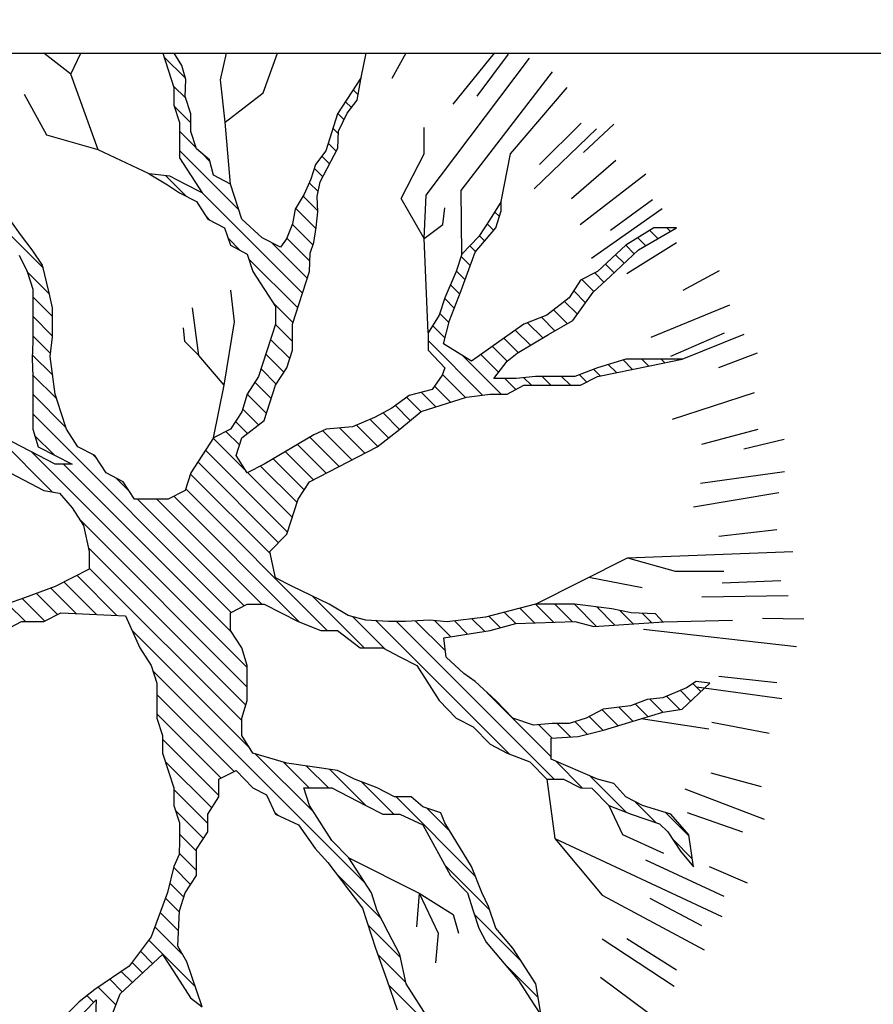
# Model space of a CAD drawing. Units: metres. Extents: x -370 to 172, y -103 to 248.
# Drawn here: x 151 to 152, y -51 to -49 of the extents above; entities that cross this region are included whole.
import ezdxf

# ---------------------------------------------------------------- set-up
doc = ezdxf.new("R2010")
doc.units = ezdxf.units.M
doc.header["$LTSCALE"] = 0.018
doc.layers.get('0').update_dxf_attribs({"linetype": 'CONTINUOUS'})
doc.layers.add('0.3', color=120, linetype='CONTINUOUS', lineweight=30)
doc.layers.add('LAYER-ON', color=4, linetype='CONTINUOUS')
doc.layers.add('TERRAIN', color=3, linetype='CONTINUOUS')

# ---------------------------------------------------------------- blocks, each defined once
blk = doc.blocks.new('*X28')
at = {"color": 0}
for p, q in [((25.1586, 8.0183), (25.1661, 8.0258)), ((25.1612, 7.9643), (25.1858, 7.989)), ((25.1638, 7.9104), (25.1902, 7.9368)), ((25.1664, 7.8564), (25.1947, 7.8847)), ((25.169, 7.8025), (25.1991, 7.8325)), ((25.1716, 7.7485), (25.2035, 7.7804)), ((25.1743, 7.6946), (25.2079, 7.7282)), ((25.1769, 7.6406), (25.2123, 7.676)), ((25.1795, 7.5867), (25.2167, 7.6239)), ((25.1821, 7.5327), (25.2211, 7.5717)), ((25.1847, 7.4788), (25.2255, 7.5196)), ((25.1873, 7.4248), (25.2299, 7.4674)), ((25.19, 7.3709), (25.2343, 7.4152)), ((25.1926, 7.3169), (25.2388, 7.3631)), ((25.1952, 7.263), (25.2432, 7.3109)), ((25.1978, 7.209), (25.2476, 7.2588)), ((24.6254, 5.2224), (26.6342, 7.2312)), ((25.2004, 7.1551), (25.252, 7.2066)), ((24.8985, 5.4389), (26.6279, 7.1683)), ((25.203, 7.1011), (25.2564, 7.1545)), ((23.4124, 7.1207), (23.423, 7.1312)), ((23.4406, 7.0923), (23.4599, 7.1116)), ((23.4762, 7.0713), (23.4969, 7.092)), ((23.5118, 7.0504), (23.5338, 7.0724)), ((25.2057, 7.0472), (25.2608, 7.1023)), ((23.5475, 7.0294), (23.5708, 7.0528)), ((23.5831, 7.0085), (23.6077, 7.0331)), ((23.6187, 6.9875), (23.6447, 7.0135)), ((25.2083, 6.9932), (25.2652, 7.0501)), ((23.6543, 6.9666), (23.6816, 6.9939)), ((23.6899, 6.9457), (23.7183, 6.9741)), ((25.2109, 6.9393), (25.2696, 6.998)), ((23.7249, 6.924), (23.7549, 6.9541)), ((23.7595, 6.9021), (23.7916, 6.9341)), ((25.2135, 6.8853), (25.274, 6.9458)), ((23.7941, 6.8801), (23.8282, 6.9142)), ((23.8287, 6.8581), (23.8648, 6.8942)), ((23.8633, 6.8362), (23.9014, 6.8743)), ((25.2161, 6.8314), (25.2784, 6.8937)), ((23.8979, 6.8142), (23.938, 6.8543)), ((23.9325, 6.7922), (23.9746, 6.8343)), ((25.2188, 6.7774), (25.2828, 6.8415)), ((23.9671, 6.7703), (24.0112, 6.8144)), ((24.0017, 6.7483), (24.0478, 6.7944)), ((25.2214, 6.7235), (25.2873, 6.7893)), ((24.0363, 6.7264), (24.0844, 6.7745)), ((24.0709, 6.7044), (24.121, 6.7545)), ((25.2228, 6.6683), (25.2917, 6.7372)), ((24.1055, 6.6824), (24.1576, 6.7345)), ((24.1401, 6.6605), (24.1943, 6.7146)), ((24.1748, 6.6385), (24.2309, 6.6947)), ((24.2094, 6.6165), (24.2704, 6.6776)), ((24.2331, 6.5837), (24.31, 6.6606)), ((24.2551, 6.5491), (24.3495, 6.6436)), ((25.2218, 6.6108), (25.2961, 6.685)), ((24.2771, 6.5146), (24.389, 6.6265)), ((24.2991, 6.48), (24.4286, 6.6095)), ((25.2208, 6.5532), (25.3005, 6.6329)), ((24.3211, 6.4454), (24.4681, 6.5924)), ((24.3431, 6.4109), (24.5076, 6.5754)), ((24.3651, 6.3763), (24.5472, 6.5584)), ((25.2199, 6.4957), (25.3049, 6.5807)), ((24.3775, 6.219), (24.6658, 6.5073)), ((24.3811, 6.2792), (24.6262, 6.5243)), ((24.3846, 6.3393), (24.5867, 6.5413)), ((25.2189, 6.4381), (25.3093, 6.5285)), ((27.1388, 6.4913), (27.1821, 6.5346)), ((24.3705, 6.0988), (24.732, 6.4604)), ((24.374, 6.1589), (24.7044, 6.4893)), ((25.2179, 6.3805), (25.3137, 6.4764)), ((27.0077, 6.4167), (27.064, 6.4731)), ((24.2127, 5.8844), (24.7596, 6.4314)), ((24.9968, 5.4807), (25.9322, 6.416)), ((25.2169, 6.323), (25.3181, 6.4242)), ((24.353, 5.9682), (24.7872, 6.4024)), ((24.4515, 6.0102), (24.8147, 6.3734)), ((25.2159, 6.2654), (25.3225, 6.3721)), ((26.8765, 6.3421), (26.946, 6.4116)), ((24.5051, 6.0072), (24.8423, 6.3444)), ((25.1589, 6.1519), (25.3269, 6.3199)), ((26.7402, 6.2624), (26.8279, 6.3501)), ((24.5587, 6.0042), (24.8699, 6.3154)), ((24.6123, 6.0012), (24.8975, 6.2864)), ((26.5213, 6.1), (26.7098, 6.2886)), ((24.6659, 5.9983), (24.9251, 6.2575)), ((24.7195, 5.9953), (24.9527, 6.2285)), ((24.9495, 5.8859), (25.3367, 6.2731)), ((24.9752, 5.8551), (25.3508, 6.2307)), ((24.7731, 5.9923), (24.9802, 6.1995)), ((24.9532, 5.7765), (25.365, 6.1882)), ((24.1742, 4.8277), (25.4882, 6.1418)), ((24.5958, 5.3059), (25.432, 6.1421)), ((24.8267, 5.9893), (25.0078, 6.1705)), ((24.8724, 5.9785), (25.0483, 6.1544)), ((24.8899, 5.6566), (25.3825, 6.1492)), ((24.8981, 5.9476), (25.0986, 6.1482)), ((24.9238, 5.9168), (25.1489, 6.1419)), ((26.2144, 5.8497), (26.5091, 6.1444)), ((26.0374, 5.6161), (26.4729, 6.0517)), ((24.0723, 5.8007), (24.2768, 6.0051)), ((23.9319, 5.7169), (24.0944, 5.8793)), ((25.0952, 5.5225), (25.4681, 5.8954)), ((25.1825, 5.5532), (25.4553, 5.826)), ((26.0838, 5.606), (26.314, 5.8362)), ((25.2244, 5.5386), (25.4773, 5.7914)), ((23.7758, 5.6173), (23.912, 5.7535)), ((25.2663, 5.5239), (25.4993, 5.7568)), ((25.3082, 5.5092), (25.5396, 5.7406)), ((25.3417, 5.4862), (25.5919, 5.7363)), ((25.3567, 5.4445), (25.6441, 5.732)), ((25.6044, 5.6357), (25.6964, 5.7277)), ((25.6828, 5.6575), (25.7487, 5.7234)), ((25.9909, 5.6262), (26.09, 5.7253)), ((26.1303, 5.5959), (26.2836, 5.7492)), ((25.7486, 5.6667), (25.801, 5.7192)), ((25.7976, 5.6592), (25.8533, 5.7149)), ((25.8466, 5.6517), (25.9056, 5.7106)), ((25.8957, 5.6441), (25.9578, 5.7063)), ((25.9444, 5.6363), (26.0129, 5.7048)), ((26.1768, 5.5858), (26.2891, 5.6982)), ((26.2232, 5.5757), (26.314, 5.6665)), ((26.2697, 5.5656), (26.3389, 5.6348)), ((23.5895, 5.4876), (23.7278, 5.6259)), ((25.3716, 5.4029), (25.5715, 5.6028)), ((26.3165, 5.5558), (26.3652, 5.6045)), ((26.3679, 5.5507), (26.4153, 5.5981)), ((26.4193, 5.5455), (26.4654, 5.5916)), ((26.4707, 5.5404), (26.5155, 5.5851)), ((26.5222, 5.5352), (26.5656, 5.5787)), ((26.5736, 5.5301), (26.6158, 5.5723)), ((26.625, 5.525), (26.6692, 5.5691)), ((26.6764, 5.5198), (26.7226, 5.5659)), ((26.7286, 5.5154), (26.776, 5.5628)), ((26.7852, 5.5154), (26.8294, 5.5596)), ((26.8418, 5.5154), (26.8827, 5.5564)), ((26.8983, 5.5154), (26.9361, 5.5532)), ((26.9549, 5.5154), (26.9895, 5.55)), ((27.0115, 5.5154), (27.0429, 5.5469)), ((27.068, 5.5154), (27.0963, 5.5437)), ((27.1246, 5.5154), (27.1497, 5.5405)), ((27.1812, 5.5154), (27.2031, 5.5373)), ((23.4032, 5.3579), (23.5402, 5.4948)), ((25.3865, 5.3613), (25.5387, 5.5134)), ((27.2377, 5.5154), (27.2565, 5.5342)), ((27.2943, 5.5154), (27.3052, 5.5263)), ((25.4015, 5.3196), (25.5059, 5.4241)), ((23.2169, 5.2281), (23.3526, 5.3638)), ((25.4164, 5.278), (25.4945, 5.3561)), ((25.4313, 5.2364), (25.4993, 5.3044)), ((23.1192, 5.187), (23.1649, 5.2327)), ((25.4463, 5.1947), (25.5042, 5.2527)), ((25.4612, 5.1531), (25.5091, 5.201)), ((25.4761, 5.1114), (25.514, 5.1493)), ((25.4911, 5.0698), (25.5189, 5.0976)), ((25.4968, 5.019), (25.5238, 5.046)), ((25.5022, 4.9678), (25.5287, 4.9943)), ((25.5075, 4.9165), (25.5336, 4.9426)), ((25.5128, 4.8653), (25.5384, 4.8909)), ((25.5182, 4.8141), (25.5433, 4.8392)), ((25.5235, 4.7629), (25.5482, 4.7876)), ((25.5289, 4.7117), (25.5531, 4.7359)), ((25.5342, 4.6604), (25.558, 4.6842)), ((23.6633, 4.3169), (23.9881, 4.6416)), ((25.5396, 4.6092), (25.5629, 4.6325)), ((25.5449, 4.558), (25.5678, 4.5808)), ((25.5503, 4.5068), (25.5727, 4.5292)), ((25.5556, 4.4555), (25.5775, 4.4775)), ((25.5609, 4.4043), (25.5824, 4.4258)), ((25.5663, 4.3531), (25.5873, 4.3741)), ((25.5716, 4.3019), (25.5922, 4.3224)), ((25.577, 4.2506), (25.5971, 4.2707)), ((25.5823, 4.1994), (25.602, 4.2191)), ((25.5877, 4.1482), (25.6069, 4.1674)), ((25.593, 4.097), (25.6117, 4.1157)), ((25.5984, 4.0457), (25.6166, 4.064)), ((25.6037, 3.9945), (25.6215, 4.0123)), ((25.609, 3.9433), (25.6264, 3.9607)), ((25.6144, 3.8921), (25.6313, 3.909)), ((25.6197, 3.8408), (25.6362, 3.8573)), ((25.6251, 3.7896), (25.6411, 3.8056))]:
    blk.add_line(p, q, dxfattribs=at)
blk = doc.blocks.new('cwte101')
at = {"layer": 'TERRAIN'}
for points in [[(-1.7501, 1.2675), (-1.4777, 1.1228), (-0.9406, 0.83), (-0.4687, 0.6266), (-0.1513, 0.2931), (-0.0211, 0.2768), (0.044, 0.35), (0.0522, 0.8218), (-0.0128, 2.1609)], [(0.0117, 2.1609), (0.1579, 0.4314), (0.2068, 0.285), (0.2637, 0.2768), (0.3288, 0.2768), (1.5779, 1.4764)], [(1.5974, 1.4553), (0.3044, 0.0572), (0.28, -0.0323), (0.337, -0.1217), (0.8334, -0.1624), (0.9554, -0.1299), (1.1426, 0.1142), (1.46, 0.3826), (2.0481, 0.689)], [(-2.0555, -0.6667), (-1.3801, -0.195), (-0.8023, 0.2036), (-0.786, 0.4802), (-0.9569, 0.7486), (-1.4696, 1.074), (-1.7645, 1.2474)], [(2.0529, 0.6748), (1.582, 0.407), (1.3298, 0.2199), (1.1589, 0.0165), (1.1019, -0.1461), (1.1914, -0.26), (1.4437, -0.2926), (2.135, -0.3337)], [(-1.5144, -1.5415), (-1.0546, -1.0491), (-0.3385, -0.317), (-0.1838, -0.0241), (-0.3059, 0.1223), (-0.7453, 0.1467), (-1.3313, -0.2031), (-2.0445, -0.6997)], [(2.1325, -0.3495), (1.5495, -0.3495), (1.1426, -0.3088), (0.7683, -0.2275), (0.5567, -0.195), (0.4102, -0.2356), (0.3207, -0.4797), (0.4747, -2.1081)], [(0.4579, -2.1118), (0.3207, -0.7969), (0.1661, -0.3658), (0.0033, -0.3088), (-0.3222, -0.4471), (-1.0383, -1.0735), (-1.5019, -1.5537)]]:
    blk.add_lwpolyline(points, dxfattribs=at)
at = {"layer": 'TERRAIN', "color": 2}
for points in [[(-0.3388, 2.1342), (-0.3141, 2.0924), (-0.0207, 1.7287), (0.0091, 1.7088)], [(-0.2309, 2.1485), (0.0018, 1.8601)], [(-0.1101, 2.1581), (-0.0064, 2.0296)], [(0.1781, 2.1536), (0.1629, 2.1089), (0.0997, 1.9899), (0.0325, 1.915)], [(0.28, 2.1427), (0.255, 2.0691), (0.1823, 1.9322), (0.0441, 1.7781)], [(0.3803, 2.1272), (0.3471, 2.0293), (0.2648, 1.8745), (0.0773, 1.6653), (0.0551, 1.6481)], [(-0.5455, 2.0909), (-0.4789, 1.9781), (-0.1571, 1.5793), (0.0212, 1.4605)], [(-0.4436, 2.1149), (-0.3965, 2.0352), (-0.0889, 1.654), (0.0152, 1.5847)], [(0.4791, 2.1071), (0.4392, 1.9895), (0.3474, 1.8168), (0.1457, 1.5918), (0.0651, 1.5293)], [(0.5764, 2.0826), (0.5313, 1.9497), (0.43, 1.7591), (0.2142, 1.5183), (0.0752, 1.4105)], [(-0.6449, 2.0624), (-0.5613, 1.921), (-0.2253, 1.5045), (0.0272, 1.3363)], [(0.6722, 2.0537), (0.6234, 1.9099), (0.5126, 1.7014), (0.2826, 1.4449), (0.0993, 1.3027), (0.0846, 1.2984)], [(-0.836, 1.9927), (-0.726, 1.8067), (-0.3617, 1.3551), (0.0091, 1.108), (0.0391, 1.09)], [(-0.7417, 2.0296), (-0.6436, 1.8638), (-0.2935, 1.4298), (0.0332, 1.2121)], [(0.7665, 2.0204), (0.7155, 1.8702), (0.5952, 1.6438), (0.351, 1.3714), (0.1458, 1.2122), (0.0932, 1.1966)], [(-0.9278, 1.9516), (-0.8084, 1.7496), (-0.4299, 1.2804), (-0.0443, 1.0234), (0.045, 0.9699)], [(-1.0173, 1.9064), (-0.8908, 1.6924), (-0.4981, 1.2057), (-0.0978, 0.9389), (0.0508, 0.8498)], [(0.985, 1.9234), (0.85, 1.7251), (0.6695, 1.3608), (0.5917, 1.0601), (0.581, 0.7099), (0.6445, 0.58)], [(-1.1045, 1.8573), (-0.9732, 1.6353), (-0.5663, 1.1309), (-0.1513, 0.8544), (0.0506, 0.7333)], [(1.0734, 1.8755), (0.9365, 1.6745), (0.7637, 1.3257), (0.6913, 1.0459), (0.6817, 0.7316), (0.7203, 0.6528)], [(-0.9978, 0.8611), (-1.0057, 1.1228), (-1.0546, 1.4563), (-1.1685, 1.8061), (-1.1721, 1.8154)], [(1.1591, 1.8237), (1.0231, 1.624), (0.8579, 1.2906), (0.7909, 1.0316), (0.7825, 0.7532), (0.796, 0.7255)], [(-1.0995, 0.9166), (-1.1055, 1.114), (-1.1523, 1.4334), (-1.2577, 1.7572)], [(1.2422, 1.7682), (1.1096, 1.5734), (0.9521, 1.2555), (0.8905, 1.0174), (0.8842, 0.8102)], [(1.3228, 1.7087), (1.1962, 1.5228), (1.0464, 1.2204), (0.9901, 1.0032), (0.9873, 0.9092)], [(-1.2013, 0.9721), (-1.2053, 1.1052), (-1.25, 1.4105), (-1.3422, 1.6935)], [(-1.303, 1.0275), (-1.3051, 1.0964), (-1.3477, 1.3876), (-1.4249, 1.6246)], [(1.4007, 1.6455), (1.2827, 1.4723), (1.1406, 1.1853), (1.0962, 1.0138)], [(1.4759, 1.5783), (1.3693, 1.4217), (1.2348, 1.1502), (1.2336, 1.1458)], [(-1.4047, 1.083), (-1.4049, 1.0877), (-1.4454, 1.3647), (-1.5057, 1.5499)], [(1.5485, 1.5072), (1.4558, 1.3711), (1.4445, 1.3484)], [(-1.5139, 1.142), (-1.5431, 1.3419), (-1.5846, 1.4692)], [(-1.6235, 1.2002), (-1.6409, 1.319), (-1.6613, 1.3818)], [(1.6885, 1.3485), (1.3639, 1.1051), (1.1743, 0.9978)], [(1.7491, 1.2689), (1.4188, 1.0212), (1.0927, 0.8368), (0.977, 0.7844)], [(-1.6432, 1.1761), (-1.6437, 1.1757), (-1.7877, 1.1038), (-1.8684, 1.0856)], [(1.806, 1.1865), (1.4736, 0.9374), (1.138, 0.7475), (0.8026, 0.5959)], [(-1.5498, 1.1212), (-1.5909, 1.0903), (-1.7539, 1.0089), (-1.9315, 0.9689)], [(-1.4568, 1.0659), (-1.5381, 1.0049), (-1.7201, 0.914), (-1.966, 0.8587), (-1.9841, 0.8562)], [(1.8591, 1.1014), (1.5284, 0.8535), (1.1833, 0.6582), (0.7216, 0.4496), (0.6628, 0.4448)], [(-1.3705, 1.0111), (-1.3773, 1.0005), (-1.4854, 0.9195), (-1.6862, 0.8191), (-1.9481, 0.7602), (-2.0269, 0.7492)], [(1.9085, 1.0134), (1.5833, 0.7696), (1.2287, 0.569), (0.747, 0.3513), (0.5625, 0.3363)], [(-1.2861, 0.9575), (-1.3027, 0.9315), (-1.4326, 0.8341), (-1.6524, 0.7242), (-1.9302, 0.6617), (-2.063, 0.6432)], [(1.9541, 0.9226), (1.6381, 0.6858), (1.274, 0.4797), (0.7724, 0.253), (0.4621, 0.2277)], [(-1.2017, 0.904), (-1.2281, 0.8624), (-1.3798, 0.7486), (-1.6186, 0.6293), (-1.9123, 0.5633), (-2.0928, 0.5381)], [(-1.1172, 0.8504), (-1.1536, 0.7933), (-1.3271, 0.6632), (-1.5848, 0.5344), (-1.8944, 0.4648), (-2.1169, 0.4337)], [(-1.0328, 0.7968), (-1.079, 0.7242), (-1.2743, 0.5778), (-1.551, 0.4395), (-1.8765, 0.3663), (-2.1355, 0.3302)], [(2.1007, 0.5067), (1.9594, 0.4736), (1.6906, 0.4687)], [(2.1219, 0.4089), (1.9719, 0.3738), (1.6573, 0.3681), (1.556, 0.3877)], [(2.1385, 0.3101), (1.9843, 0.2741), (1.6486, 0.268), (1.4471, 0.3069)], [(2.1507, 0.2103), (1.9967, 0.1743), (1.6399, 0.1678), (1.3382, 0.2262)], [(-1.1122, -0.0101), (-1.201, 0.0491), (-1.4533, 0.1223), (-1.6974, 0.1548), (-1.909, 0.163), (-2.1125, 0.163), (-2.1548, 0.163)], [(2.1581, 0.1093), (2.0092, 0.0745), (1.6313, 0.0676), (1.2618, 0.1391)], [(-1.2008, -0.0713), (-1.2437, -0.0427), (-1.474, 0.0242), (-1.706, 0.0551), (-1.9109, 0.063), (-2.16, 0.063)], [(-1.2906, -0.1332), (-1.4946, -0.074), (-1.7145, -0.0447), (-1.9129, -0.037), (-2.1606, -0.037)], [(2.1603, -0.0506), (1.7, -0.0835), (1.5144, -0.1453), (1.3461, -0.28)], [(-1.3967, -0.2065), (-1.5153, -0.1721), (-1.7231, -0.1444), (-1.9148, -0.137), (-2.1566, -0.137)], [(2.1556, -0.1512), (1.7196, -0.1824), (1.563, -0.2346), (1.4872, -0.2952)], [(-1.502, -0.2801), (-1.5359, -0.2702), (-1.7316, -0.2442), (-1.9167, -0.237), (-2.1479, -0.237)], [(0.9052, -0.2572), (0.9441, -0.4407), (1.1434, -0.7223), (1.5419, -0.9352), (1.8751, -1.074)], [(2.1461, -0.2522), (1.7393, -0.2812), (1.6656, -0.3058)], [(1.0124, -0.2805), (1.0377, -0.3997), (1.2114, -0.6452), (1.5848, -0.8447), (1.9231, -0.9856)], [(1.1196, -0.3038), (1.1312, -0.3588), (1.2794, -0.5681), (1.6277, -0.7542), (1.9667, -0.8954)], [(1.2246, -0.317), (1.2248, -0.3179), (1.3473, -0.4911), (1.6706, -0.6638), (2.006, -0.8035)], [(-1.6169, -0.3603), (-1.7402, -0.3439), (-1.9186, -0.337), (-2.1345, -0.337)], [(1.356, -0.3302), (1.4153, -0.414), (1.7135, -0.5733), (2.041, -0.7097)], [(1.4969, -0.3442), (1.7564, -0.4828), (2.0718, -0.6142)], [(1.719, -0.3495), (1.7992, -0.3924), (2.0982, -0.5169)], [(1.9564, -0.3495), (2.1201, -0.4177)], [(0.3481, -0.4051), (0.4846, -0.5452), (0.6873, -0.6535), (1.0263, -0.7618), (1.2675, -0.8596), (1.5611, -1.0412), (1.7554, -1.2602)], [(-1.7381, -0.4451), (-1.7487, -0.4436), (-1.9206, -0.437), (-2.1162, -0.437)], [(-0.3335, -0.4571), (-0.2703, -0.5452), (-0.2528, -0.8631), (-0.3611, -1.3522), (-0.6068, -2.074)], [(-1.8726, -0.539), (-1.9225, -0.537), (-2.0931, -0.537)], [(-0.4092, -0.5232), (-0.3685, -0.5798), (-0.3534, -0.8549), (-0.4576, -1.3252), (-0.7021, -2.0437)], [(0.3249, -0.5246), (0.4238, -0.6261), (0.6482, -0.746), (0.9923, -0.8559), (1.2221, -0.9491), (1.496, -1.1186), (1.694, -1.3417)], [(-0.4848, -0.5893), (-0.4668, -0.6144), (-0.454, -0.8466), (-0.554, -1.2982), (-0.7959, -2.009)], [(-0.7418, -0.7293), (-0.8602, -0.655), (-1.1418, -0.6428), (-1.3836, -0.6642), (-1.6621, -0.7315), (-1.907, -0.805), (-1.9899, -0.8425)], [(0.2638, -0.6383), (0.1386, -0.7513), (-0.0711, -1.0622), (-0.2178, -1.429), (-0.3227, -1.8343), (-0.3627, -2.1302)], [(-0.5645, -0.659), (-0.5546, -0.8384), (-0.6505, -1.2711), (-0.8882, -1.9699)], [(0.34, -0.6833), (0.363, -0.707), (0.6091, -0.8384), (0.9582, -0.95), (1.1766, -1.0386), (1.4309, -1.1959), (1.6293, -1.4195)], [(-0.8134, -0.8025), (-0.891, -0.7538), (-1.1396, -0.743), (-1.3674, -0.7632), (-1.636, -0.8281), (-1.8719, -0.8988), (-1.9488, -0.9336)], [(-0.66, -0.7426), (-0.6552, -0.8302), (-0.7469, -1.2441), (-0.9791, -1.9264)], [(0.3003, -0.7401), (0.2147, -0.8173), (0.0178, -1.1093), (-0.1226, -1.4602), (-0.2244, -1.8535), (-0.2638, -2.1447)], [(-0.757, -0.8274), (-0.8433, -1.2171), (-1.0683, -1.8783)], [(0.3524, -0.8146), (0.57, -0.9309), (0.9242, -1.0441), (1.1312, -1.128), (1.3658, -1.2732), (1.5615, -1.4937)], [(-0.8849, -0.8756), (-0.9217, -0.8526), (-1.1373, -0.8432), (-1.3511, -0.8621), (-1.6099, -0.9247), (-1.8367, -0.9927), (-1.9035, -1.0229)], [(0.3264, -0.8513), (0.2908, -0.8834), (0.1067, -1.1563), (-0.0274, -1.4915), (-0.1261, -1.8728), (-0.1642, -2.1547)], [(-0.9587, -0.951), (-1.1351, -0.9434), (-1.3349, -0.9611), (-1.5838, -1.0212), (-1.8016, -1.0866), (-1.8539, -1.1102)], [(-0.884, -0.9385), (-0.9398, -1.1901), (-1.1561, -1.8257)], [(0.3637, -0.9341), (0.5309, -1.0234), (0.8901, -1.1382), (1.0858, -1.2175), (1.3008, -1.3506), (1.4906, -1.5645)], [(0.3407, -0.9883), (0.1956, -1.2034), (0.0678, -1.5227), (-0.0278, -1.8921), (-0.064, -2.16)], [(-1.0526, -1.0471), (-1.1328, -1.0436), (-1.3186, -1.06), (-1.5576, -1.1178), (-1.7665, -1.1804), (-1.8, -1.1956)], [(-1.0111, -1.0497), (-1.0362, -1.1631), (-1.2421, -1.7682)], [(0.375, -1.0535), (0.4918, -1.1159), (0.856, -1.2323), (1.0403, -1.307), (1.2357, -1.4279), (1.4166, -1.6318)], [(-1.1441, -1.145), (-1.3024, -1.159), (-1.5315, -1.2143), (-1.7314, -1.2743), (-1.7418, -1.279)], [(0.3568, -1.1431), (0.2845, -1.2505), (0.163, -1.5539), (0.0705, -1.9114), (0.0368, -2.1606)], [(-1.1511, -1.1903), (-1.3265, -1.7058)], [(0.3863, -1.1729), (0.4527, -1.2084), (0.822, -1.3264), (0.9949, -1.3965), (1.1706, -1.5052), (1.3396, -1.6956)], [(-1.2463, -1.2544), (-1.2861, -1.2579), (-1.5054, -1.3109), (-1.6773, -1.3625)], [(0.373, -1.2983), (0.2582, -1.5851), (0.1688, -1.9307), (0.1383, -2.1565)], [(0.3975, -1.2923), (0.4137, -1.3009), (0.7879, -1.4205), (0.9495, -1.486), (1.1055, -1.5826), (1.2594, -1.756)], [(-1.363, -1.3794), (-1.4792, -1.4075), (-1.6062, -1.4456)], [(-1.3143, -1.3593), (-1.4092, -1.6382)], [(0.4081, -1.4041), (0.7539, -1.5146), (0.9041, -1.5755), (1.0405, -1.6599), (1.1762, -1.8128)], [(0.3953, -1.5118), (0.3534, -1.6164), (0.2671, -1.95), (0.2404, -2.1475)], [(0.4184, -1.5124), (0.7198, -1.6087), (0.8586, -1.665), (0.9754, -1.7372), (1.0897, -1.866)], [(0.4286, -1.6206), (0.6857, -1.7028), (0.8132, -1.7545), (0.9103, -1.8145), (1, -1.9156)], [(0.4388, -1.7289), (0.6517, -1.7968), (0.7678, -1.8439), (0.8452, -1.8919), (0.9069, -1.9614)], [(0.4207, -1.7556), (0.3654, -1.9693), (0.3432, -2.1335)], [(0.4491, -1.8371), (0.6176, -1.8909), (0.7224, -1.9334), (0.7802, -1.9692), (0.8104, -2.0032)], [(0.4593, -1.9453), (0.5836, -1.985), (0.6769, -2.0229), (0.7075, -2.0418)]]:
    blk.add_lwpolyline(points, dxfattribs=at)
blk.add_blockref('*X28', (-25.171, -5.8649), dxfattribs=at)

msp = doc.modelspace()

# ---------------------------------------------------------------- linework, layer by layer
at = {"layer": '0.3'}
msp.add_line((149.1855, -48.8689), (159.3251, -48.8689), dxfattribs=at)
at = {"layer": 'LAYER-ON'}
msp.add_lwpolyline([(150.6049, -48.4451, 0, 0, 0), (150.6049, -52.634, 0.4, 0, 0), (150.7549, -52.634, 0, 0, 0)], format="xyseb", dxfattribs=at)
at = {"layer": 'TERRAIN'}
for p, q in [((150.721, -48.9084), (150.6709, -48.8689)), ((150.721, -48.9084), (150.74, -48.8689)), ((151.0016, -48.9187), (151.0129, -48.8689)), ((151.0819, -48.9431), (151.1083, -48.8689)), ((151.2655, -48.9143), (151.2747, -48.8689)), ((151.387, -49.1353), (151.5809, -48.8782)), ((150.7722, -49.0501), (150.721, -48.9084)), ((151.4526, -49.1264), (151.6238, -48.9042)), ((151.0105, -48.9984), (151.0016, -48.9187)), ((150.6764, -49.0225), (150.6341, -48.9463)), ((151.0105, -48.9984), (151.0819, -48.9431)), ((151.5454, -49.0575), (151.6518, -48.9331)), ((151.0203, -49.1143), (151.0105, -48.9984)), ((150.7722, -49.0501), (150.6764, -49.0225)), ((151.3832, -49.0575), (151.3832, -49.0084)), ((150.8681, -49.095), (150.7722, -49.0501)), ((151.3405, -49.1411), (151.3832, -49.0575)), ((151.5276, -49.1471), (151.5454, -49.0575)), ((151.6759, -49.1903), (151.7991, -49.0948)), ((151.3832, -49.2163), (151.387, -49.1353)), ((151.4542, -49.2454), (151.4526, -49.1264)), ((151.3832, -49.2163), (151.3405, -49.1411)), ((151.4187, -49.1903), (151.4224, -49.1585)), ((151.3832, -49.2163), (151.4187, -49.1903)), ((151.3907, -49.393), (151.3832, -49.2163)), ((151.0279, -49.3725), (151.0209, -49.3131)), ((150.9609, -49.4355), (150.9491, -49.3465)), ((151.0088, -49.4912), (151.0279, -49.3725)), ((150.9346, -49.4095), (150.9323, -49.3835)), ((150.9609, -49.4355), (150.9346, -49.4095)), ((151.8672, -49.4421), (151.9835, -49.3954)), ((151.0088, -49.4912), (150.9609, -49.4355)), ((150.9884, -49.59), (151.0088, -49.4912)), ((151.5919, -49.9015), (151.7644, -49.8148)), ((151.7644, -49.8148), (152.0743, -49.8026)), ((151.7644, -49.8148), (151.8538, -49.8396)), ((151.692, -49.8512), (151.7922, -49.8704)), ((151.8538, -49.8396), (151.9453, -49.8396)), ((151.7902, -50.116), (151.9173, -50.135)), ((151.6131, -50.2296), (151.6284, -50.3407)), ((151.7294, -50.2788), (151.7555, -50.333)), ((151.7555, -50.333), (151.8319, -50.3683)), ((151.6284, -50.3407), (151.9414, -50.4866)), ((151.6284, -50.3407), (151.7174, -50.4471)), ((151.2424, -50.3772), (151.3741, -50.4432)), ((151.3741, -50.4432), (151.3689, -50.5062)), ((151.3741, -50.4432), (151.4096, -50.5181)), ((151.3741, -50.4432), (151.4376, -50.4828)), ((151.7174, -50.4471), (151.9082, -50.5496)), ((151.4376, -50.4828), (151.4477, -50.5181)), ((151.4096, -50.5181), (151.4046, -50.5734))]:
    msp.add_line(p, q, dxfattribs=at)
at = {"layer": 'TERRAIN', "color": 2}
for p, q in [((150.9359, -48.9161), (150.8957, -48.8758)), ((151.3196, -48.8689), (151.3189, -48.8702)), ((151.3491, -48.8689), (151.3226, -48.9165)), ((151.5145, -48.8689), (151.4375, -48.9644)), ((151.5408, -48.8709), (151.4824, -48.9494)), ((150.9365, -48.9533), (150.9131, -48.9299)), ((151.2652, -48.9159), (151.2647, -48.9155)), ((151.2595, -48.9468), (151.2504, -48.9377)), ((150.946, -48.9994), (150.9149, -48.9683)), ((151.2471, -48.9711), (151.236, -48.96)), ((151.2334, -48.9939), (151.2217, -48.9822)), ((151.6775, -48.9999), (151.5998, -49.0775)), ((151.739, -49.0018), (151.6821, -49.055)), ((150.9558, -49.0457), (150.9249, -49.0149)), ((151.2229, -49.02), (151.2126, -49.0097)), ((151.7066, -49.011), (151.5897, -49.1229)), ((151.2186, -49.0524), (151.2037, -49.0374)), ((151.0358, -49.1624), (150.9249, -49.0515)), ((150.9818, -49.0718), (150.9678, -49.0578)), ((151.2061, -49.0765), (151.1916, -49.0619)), ((151.7426, -49.0701), (151.6594, -49.1418)), ((150.9373, -49.1371), (150.8985, -49.0982)), ((151.1936, -49.1006), (151.1776, -49.0845)), ((151.1847, -49.1283), (151.1681, -49.1117)), ((151.1554, -49.3186), (150.9667, -49.1299)), ((150.6697, -49.2721), (150.5469, -49.1493)), ((151.1838, -49.164), (151.1566, -49.1368)), ((151.8117, -49.1436), (151.7327, -49.2015)), ((151.1807, -49.1975), (151.1426, -49.1593)), ((151.5245, -49.1752), (151.5156, -49.1663)), ((151.8295, -49.1604), (151.6972, -49.2536)), ((150.9825, -49.1823), (150.9736, -49.1734)), ((151.1751, -49.2284), (151.1362, -49.1896)), ((151.5138, -49.2012), (151.5014, -49.1887)), ((151.8217, -49.2163), (151.8064, -49.201)), ((151.8449, -49.2029), (151.8383, -49.1962)), ((151.0388, -49.2386), (151.0159, -49.2157)), ((151.1643, -49.2909), (151.0974, -49.2239)), ((151.1689, -49.2589), (151.1258, -49.2158)), ((151.4968, -49.2208), (151.487, -49.211)), ((151.8563, -49.2242), (151.7633, -49.2826)), ((151.7986, -49.2297), (151.7838, -49.215)), ((151.4799, -49.2404), (151.4693, -49.2298)), ((151.7584, -49.2627), (151.7423, -49.2466)), ((151.7772, -49.2449), (151.7613, -49.229)), ((151.1464, -49.3462), (151.0551, -49.2549)), ((151.4698, -49.2669), (151.4528, -49.2499)), ((151.7396, -49.2805), (151.7233, -49.2642)), ((150.6809, -49.3199), (150.639, -49.278)), ((151.4601, -49.2938), (151.4438, -49.2776)), ((151.7205, -49.2981), (151.7033, -49.2808)), ((151.9367, -49.2768), (151.8682, -49.3138)), ((151.7014, -49.3155), (151.6791, -49.2933)), ((151.4502, -49.3206), (151.4329, -49.3032)), ((151.6858, -49.3366), (151.6637, -49.3145)), ((150.6866, -49.3622), (150.6497, -49.3253)), ((151.1375, -49.3739), (151.1004, -49.3368)), ((151.4398, -49.3468), (151.422, -49.3289)), ((151.6706, -49.3579), (151.6467, -49.3341)), ((151.4298, -49.3734), (151.413, -49.3566)), ((151.6518, -49.3757), (151.6261, -49.3501)), ((151.9557, -49.3414), (151.8086, -49.4017)), ((150.6868, -49.399), (150.6497, -49.3619)), ((151.6056, -49.4027), (151.5769, -49.3741)), ((151.6286, -49.3892), (151.6034, -49.3639)), ((151.1367, -49.4096), (151.1046, -49.3776)), ((151.4224, -49.4026), (151.3994, -49.3795)), ((151.5827, -49.4164), (151.5543, -49.3881)), ((151.9458, -49.3935), (151.8451, -49.4374)), ((150.6831, -49.4319), (150.6497, -49.3985)), ((151.1317, -49.4412), (151.0957, -49.4053)), ((151.4928, -49.5096), (151.3907, -49.4075)), ((151.5597, -49.4301), (151.5329, -49.4032)), ((151.5389, -49.4459), (151.5114, -49.4184)), ((152.0076, -49.431), (151.9349, -49.4589)), ((150.6872, -49.4726), (150.6488, -49.4343)), ((151.1207, -49.4669), (151.0867, -49.4329)), ((151.5275, -49.5077), (151.4556, -49.4357)), ((151.5231, -49.4667), (151.49, -49.4336)), ((151.7742, -49.4615), (151.7563, -49.4436)), ((151.8046, -49.4553), (151.7914, -49.4421)), ((151.8348, -49.449), (151.828, -49.4421)), ((151.865, -49.4426), (151.8646, -49.4421)), ((151.1063, -49.4891), (151.0778, -49.4606)), ((151.7133, -49.4739), (151.7009, -49.4614)), ((151.7438, -49.4677), (151.7284, -49.4523)), ((150.6949, -49.517), (150.6496, -49.4716)), ((151.0969, -49.5163), (151.0663, -49.4857)), ((151.4608, -49.5142), (151.4179, -49.4713)), ((151.5555, -49.4991), (151.5349, -49.4785)), ((151.5844, -49.4913), (151.5701, -49.4771)), ((151.621, -49.4913), (151.6046, -49.4749)), ((151.6576, -49.4913), (151.6412, -49.4749)), ((151.6882, -49.4853), (151.6745, -49.4716)), ((151.4051, -49.5317), (151.3779, -49.5045)), ((151.433, -49.5229), (151.4029, -49.4929)), ((150.7122, -49.5709), (150.6497, -49.5083)), ((151.088, -49.544), (151.0519, -49.508)), ((151.3774, -49.5406), (151.3506, -49.5138)), ((152.0022, -49.5053), (151.8483, -49.5554)), ((151.073, -49.5656), (151.0431, -49.5357)), ((151.3574, -49.5572), (151.3295, -49.5293)), ((151.0218, -49.9171), (150.6497, -49.5449)), ((151.0523, -49.5816), (151.0297, -49.559)), ((151.3168, -49.5898), (151.2823, -49.5553)), ((151.3375, -49.5739), (151.3066, -49.543)), ((151.0372, -49.6031), (151.012, -49.5778)), ((151.248, -49.6308), (151.1937, -49.5765)), ((151.2722, -49.6184), (151.2252, -49.5714)), ((151.2962, -49.6057), (151.2566, -49.5662)), ((152.009, -49.5742), (151.903, -49.6026)), ((150.6862, -49.6912), (150.5849, -49.59)), ((150.6898, -49.6217), (150.6534, -49.5853)), ((151.05, -49.6524), (150.988, -49.5905)), ((151.2239, -49.6433), (151.1693, -49.5887)), ((152.0581, -49.5929), (151.9824, -49.6113)), ((151.1273, -49.7664), (150.9737, -49.6127)), ((151.1997, -49.6558), (151.1463, -49.6023)), ((151.052, -50.0205), (150.648, -49.6165)), ((150.77, -49.6287), (150.7619, -49.6206)), ((151.1583, -49.6875), (151.1002, -49.6294)), ((151.1756, -49.6682), (151.1233, -49.6159)), ((151.023, -49.9549), (150.7073, -49.6392)), ((151.1106, -49.7863), (150.9593, -49.635)), ((151.1452, -49.711), (151.0769, -49.6427)), ((150.8296, -49.6883), (150.8071, -49.6658)), ((151.0953, -49.8075), (150.9454, -49.6576)), ((151.1363, -49.7387), (151.0528, -49.6552)), ((152.0588, -49.6536), (151.9014, -49.6754)), ((151.2018, -49.9506), (150.9365, -49.6853)), ((151.046, -49.9046), (150.8461, -49.7047)), ((151.0794, -49.9015), (150.8827, -49.7047)), ((151.1498, -49.9352), (150.914, -49.6994)), ((152.0481, -49.6932), (151.8885, -49.7198)), ((151.052, -50.0571), (150.7379, -49.743)), ((152.0446, -49.7623), (151.9355, -49.7746)), ((151.0492, -50.0909), (150.7541, -49.7957)), ((151.0415, -50.1197), (150.7556, -49.8339)), ((150.8077, -49.9226), (150.7328, -49.8476)), ((150.7311, -49.9191), (150.6836, -49.8717)), ((150.7694, -49.9209), (150.7086, -49.8601)), ((152.0518, -49.8579), (151.9421, -49.862)), ((150.6722, -49.9335), (150.6298, -49.8911)), ((150.6964, -49.921), (150.6567, -49.8814)), ((151.2712, -49.9834), (151.1743, -49.8866)), ((152.0655, -49.8858), (151.9038, -49.8883)), ((150.6364, -49.9342), (150.6028, -49.9007)), ((151.5905, -49.9367), (151.5628, -49.909)), ((151.6259, -49.9355), (151.5919, -49.9015)), ((151.6614, -49.9344), (151.6285, -49.9015)), ((151.7068, -49.9432), (151.6651, -49.9015)), ((151.7411, -49.9409), (151.707, -49.9068)), ((151.3097, -49.9853), (151.2493, -49.9249)), ((151.4964, -49.9524), (151.4728, -49.9288)), ((151.5261, -49.9455), (151.5046, -49.924)), ((151.555, -49.9378), (151.5337, -49.9165)), ((151.7753, -49.9385), (151.7504, -49.9135)), ((151.8096, -49.9361), (151.792, -49.9186)), ((152.0954, -49.9295), (152.0175, -49.9281)), ((151.5431, -50.1821), (151.2938, -49.9329)), ((151.6272, -50.2296), (151.3318, -49.9342)), ((151.4232, -49.989), (151.3673, -49.9332)), ((151.4335, -49.9627), (151.4033, -49.9326)), ((151.4649, -49.9575), (151.4402, -49.9328)), ((151.0572, -50.172), (150.836, -49.9509)), ((152.0811, -49.9816), (151.7948, -49.949)), ((151.2729, -50.4243), (150.8753, -50.0268)), ((152.0446, -50.0492), (151.9355, -50.0369)), ((151.9021, -50.0653), (151.8874, -50.0506)), ((152.0541, -50.0789), (151.8937, -50.0573)), ((151.0271, -50.2152), (150.8826, -50.0706)), ((151.6218, -50.1876), (151.5011, -50.0669)), ((151.8628, -50.0992), (151.8377, -50.0741)), ((151.8833, -50.0831), (151.8637, -50.0635)), ((151.7745, -50.1207), (151.7486, -50.0948)), ((151.8027, -50.1123), (151.779, -50.0886)), ((151.8309, -50.1039), (151.8064, -50.0794)), ((151.0029, -50.2276), (150.8826, -50.1073)), ((151.7182, -50.1377), (151.6926, -50.112)), ((151.7464, -50.1292), (151.7168, -50.0996)), ((151.6232, -50.1524), (151.5983, -50.1275)), ((151.6578, -50.1504), (151.6326, -50.1252)), ((151.6892, -50.1452), (151.6657, -50.1217)), ((152.0303, -50.144), (151.9225, -50.1235)), ((150.9989, -50.2602), (150.8932, -50.1544)), ((151.1765, -50.2913), (151.0669, -50.1817)), ((150.9854, -50.2833), (150.8982, -50.1961)), ((151.1678, -50.246), (151.1191, -50.1973)), ((151.2044, -50.246), (151.1631, -50.2048)), ((151.6803, -50.2461), (151.6296, -50.1954)), ((151.2733, -50.2784), (151.206, -50.211)), ((151.7624, -50.2916), (151.6944, -50.2236)), ((152.0159, -50.2437), (151.9215, -50.2181)), ((151.3268, -50.2952), (151.2664, -50.2348)), ((150.9778, -50.3123), (150.9143, -50.2488)), ((152.0211, -50.3049), (151.8726, -50.2482)), ((151.4797, -50.4116), (151.3309, -50.2627)), ((151.818, -50.3106), (151.7791, -50.2717)), ((150.9696, -50.3407), (150.9174, -50.2885)), ((151.109, -50.2971), (151.1029, -50.291)), ((151.4321, -50.3274), (151.3887, -50.284)), ((151.8796, -50.3356), (151.8362, -50.2923)), ((151.9808, -50.3289), (151.8771, -50.2926)), ((150.9566, -50.3643), (150.9249, -50.3326)), ((151.8861, -50.3787), (151.8495, -50.3421)), ((150.9566, -50.4009), (150.9241, -50.3684)), ((151.946, -50.4492), (151.7992, -50.3813)), ((150.9458, -50.4267), (150.9141, -50.395)), ((151.3034, -50.4914), (151.2196, -50.4076)), ((151.506, -50.4745), (151.4228, -50.3913)), ((151.9898, -50.4245), (151.9181, -50.394)), ((150.933, -50.4505), (150.9068, -50.4243)), ((150.9247, -50.4789), (150.8985, -50.4526)), ((151.9042, -50.5044), (151.8071, -50.4531)), ((150.9231, -50.5138), (150.8887, -50.4794)), ((151.5649, -50.57), (151.4775, -50.4826)), ((150.9306, -50.5579), (150.8789, -50.5062)), ((151.3391, -50.5638), (151.2781, -50.5027)), ((150.9543, -50.6182), (150.8673, -50.5312)), ((151.8519, -50.6182), (151.7169, -50.5292)), ((151.8563, -50.5874), (151.7633, -50.5289)), ((150.8746, -50.5751), (150.8515, -50.552)), ((150.8556, -50.5927), (150.8356, -50.5727)), ((151.3493, -50.6106), (151.2962, -50.5575)), ((151.5969, -50.6386), (151.5328, -50.5744)), ((150.8366, -50.6103), (150.8158, -50.5896)), ((150.8176, -50.6279), (150.7941, -50.6044)), ((151.8023, -50.6665), (151.714, -50.6013)), ((150.8056, -50.6525), (150.7723, -50.6192)), ((151.4404, -50.7382), (151.3169, -50.6148)), ((150.764, -50.6476), (150.7514, -50.6349))]:
    msp.add_line(p, q, dxfattribs=at)
at = {"layer": 'TERRAIN'}
for points in [[(150.8934, -48.8689), (150.9143, -48.9336), (150.9143, -48.9664), (150.9249, -48.9992), (150.9249, -49.0651), (150.9672, -49.1307), (150.9355, -49.1143), (150.907, -49.0992), (150.8681, -49.095), (150.9023, -49.1156), (150.9249, -49.1307), (150.9566, -49.1471), (150.9778, -49.1798), (151.0095, -49.1962), (151.0203, -49.229), (151.052, -49.2454), (151.0626, -49.2782), (151.1049, -49.3438), (151.1049, -49.3766), (151.0732, -49.4749), (151.052, -49.5077), (151.0415, -49.5408), (151.0203, -49.5736), (150.9884, -49.59), (150.946, -49.6556), (150.9355, -49.6884), (150.9037, -49.7047), (150.8403, -49.7047), (150.8191, -49.672), (150.7874, -49.6556), (150.7662, -49.6228), (150.7345, -49.6064), (150.7131, -49.5736), (150.7025, -49.5408), (150.692, -49.5077), (150.6824, -49.4376), (150.6868, -49.4003), (150.6866, -49.374), (150.6866, -49.3463), (150.6806, -49.3184), (150.6683, -49.2663), (150.6486, -49.2374), (150.6266, -49.2088), (150.6102, -49.185)], [(151.831, -49.9347), (151.817, -49.9195), (151.7717, -49.9179), (151.735, -49.9105), (151.666, -49.9015), (151.6334, -49.9015), (151.5919, -49.9015), (151.4986, -49.9256), (151.4264, -49.9346), (151.3932, -49.9317), (151.3484, -49.9342), (151.3167, -49.9342), (151.2742, -49.9317), (151.241, -49.9227), (151.2057, -49.9015), (151.1367, -49.8687), (151.1049, -49.8523), (151.0943, -49.8031), (151.1261, -49.7703), (151.1472, -49.7047), (151.1684, -49.672), (151.2953, -49.6064), (151.3378, -49.5736), (151.3779, -49.5402), (151.4631, -49.5135), (151.5071, -49.5077), (151.5388, -49.5077), (151.5706, -49.4913), (151.6765, -49.4913), (151.7083, -49.4749), (151.8062, -49.455), (151.8672, -49.4421), (151.7612, -49.4421), (151.7083, -49.4585), (151.666, -49.4749), (151.5919, -49.4749), (151.5558, -49.4785), (151.5141, -49.4785), (151.5388, -49.446), (151.5579, -49.4312), (151.6166, -49.3962), (151.662, -49.3698), (151.7, -49.3168), (151.7321, -49.2875), (151.7852, -49.2374), (151.8564, -49.1962), (151.8141, -49.1962), (151.7612, -49.229), (151.7083, -49.2782), (151.6765, -49.2946), (151.6554, -49.3274), (151.6131, -49.3602), (151.5706, -49.3766), (151.4725, -49.446), (151.4196, -49.4138), (151.4308, -49.3698), (151.453, -49.3136), (151.4789, -49.2416), (151.5181, -49.1962), (151.5276, -49.1647), (151.5276, -49.1471), (151.5071, -49.1798), (151.4859, -49.2126), (151.4542, -49.2454), (151.4436, -49.2782), (151.4225, -49.3274), (151.4119, -49.3602), (151.3907, -49.393), (151.3907, -49.4257), (151.4225, -49.4585), (151.4175, -49.4723), (151.3986, -49.499), (151.3551, -49.5106), (151.3229, -49.5341), (151.2906, -49.5517), (151.2489, -49.5694), (151.2001, -49.5736), (151.1769, -49.5842), (151.0838, -49.6392), (151.052, -49.6556), (151.0309, -49.6228), (151.0415, -49.59), (151.0838, -49.5572), (151.0943, -49.5244), (151.1049, -49.4913), (151.1261, -49.4585), (151.1367, -49.4257), (151.1367, -49.3766), (151.1684, -49.2782), (151.1696, -49.2438), (151.1767, -49.2239), (151.181, -49.1956), (151.1839, -49.1663), (151.1827, -49.1377), (151.1887, -49.1101), (151.2215, -49.0468), (151.2231, -49.0153), (151.2393, -48.9815), (151.2576, -48.9571), (151.2655, -48.9143), (151.2213, -48.9828), (151.1989, -49.0521), (151.1798, -49.0776), (151.1709, -49.1053), (151.1588, -49.1332), (151.1414, -49.1612), (151.1367, -49.1885), (151.1252, -49.2171), (151.1145, -49.2328), (151.0798, -49.2149), (151.0415, -49.1798), (151.0203, -49.1143), (150.9884, -49.0979), (150.9811, -49.069), (150.9566, -49.0484), (150.946, -49.0156), (150.946, -48.9828), (150.9355, -48.95), (150.9365, -48.9182), (150.9294, -48.8918), (150.9149, -48.8689)], [(150.6243, -49.2477), (150.6391, -49.2782), (150.6497, -49.311), (150.6497, -49.4093), (150.6486, -49.4412), (150.6497, -49.4749), (150.6497, -49.5736), (150.6602, -49.6064), (150.7237, -49.6392), (150.692, -49.6392), (150.5968, -49.59)], [(150.6073, -49.6556), (150.6708, -49.6884), (150.6998, -49.6938), (150.7237, -49.7211), (150.7451, -49.7539), (150.7556, -49.8031), (150.7556, -49.8359), (150.7237, -49.8523), (150.692, -49.8687), (150.6341, -49.8896), (150.6026, -49.9008)], [(151.393, -50.6803), (151.3499, -50.6131), (151.3378, -50.5578), (151.3161, -50.516), (151.2953, -50.4759), (151.2847, -50.4427), (151.2424, -50.3772), (151.2107, -50.3444), (151.1684, -50.2788), (151.1578, -50.246), (151.2107, -50.246), (151.2742, -50.2788), (151.3061, -50.2952), (151.3378, -50.2952), (151.381, -50.3148), (151.433, -50.41), (151.4648, -50.4427), (151.4754, -50.4759), (151.4859, -50.5086), (151.4998, -50.535), (151.56, -50.607), (151.5813, -50.6398), (151.6025, -50.6726), (151.5927, -50.6131), (151.5494, -50.5459), (151.5177, -50.5086), (151.5038, -50.4678), (151.4917, -50.4418), (151.4725, -50.3932), (151.4225, -50.3116), (151.4148, -50.2926), (151.381, -50.2814), (151.359, -50.2624), (151.3281, -50.2627), (151.2953, -50.246), (151.253, -50.2296), (151.2213, -50.2132), (151.1261, -50.1994), (151.0626, -50.1805), (151.0415, -50.1477), (151.0415, -50.1149), (151.052, -50.0821), (151.052, -50.0165), (151.0415, -49.9834), (151.0203, -49.9506), (151.0203, -49.9179), (151.052, -49.9015), (151.0838, -49.9015), (151.1472, -49.9342), (151.1895, -49.9506), (151.2213, -49.9506), (151.2636, -49.9834), (151.3061, -49.9834), (151.3378, -50.0001), (151.3696, -50.0165), (151.4119, -50.0821), (151.4436, -50.1149), (151.4754, -50.1313), (151.5071, -50.1641), (151.5388, -50.1805), (151.5813, -50.1969), (151.6131, -50.2296), (151.6448, -50.2296), (151.6765, -50.246), (151.6979, -50.2464), (151.7294, -50.2788), (151.7717, -50.2952), (151.8248, -50.3129), (151.8404, -50.328), (151.8638, -50.3643), (151.8883, -50.3936), (151.8794, -50.3341), (151.8458, -50.2952), (151.7929, -50.2788), (151.7612, -50.2624), (151.7388, -50.2374), (151.7083, -50.2296), (151.6218, -50.192), (151.6218, -50.1525), (151.6724, -50.1496), (151.7193, -50.1374), (151.7896, -50.1162), (151.8306, -50.104), (151.8672, -50.0985), (151.9186, -50.0496), (151.8931, -50.0467), (151.8754, -50.0586), (151.8306, -50.077), (151.8014, -50.0799), (151.7701, -50.0921), (151.7189, -50.0985), (151.6871, -50.1149), (151.655, -50.1252), (151.6237, -50.1252), (151.5886, -50.1284), (151.5494, -50.1149), (151.5177, -50.0821), (151.4791, -50.0467), (151.4577, -50.0313), (151.4245, -50.0011), (151.4206, -49.9648), (151.5071, -49.9506), (151.5552, -49.9378), (151.666, -49.9342), (151.7018, -49.9436), (151.8325, -49.9346), (151.9611, -49.9318)], [(150.5968, -49.9506), (150.6285, -49.9342), (150.6708, -49.9342), (150.7025, -49.9179), (150.8235, -49.9233), (150.8508, -49.9834), (150.872, -50.0165), (150.8826, -50.0493), (150.8826, -50.1149), (150.8932, -50.1477), (150.8932, -50.1805), (150.9143, -50.246), (150.9143, -50.2788), (150.9249, -50.3116), (150.9249, -50.3444), (150.9241, -50.3707), (150.9145, -50.3932), (150.9025, -50.4418), (150.872, -50.525), (150.8303, -50.5797), (150.7662, -50.6234), (150.7366, -50.6465), (150.6837, -50.6989)], [(150.7751, -50.7324), (150.8135, -50.6318), (150.8932, -50.5578), (150.9143, -50.5906), (150.9458, -50.6391), (150.9672, -50.6562), (150.9386, -50.572), (150.9218, -50.5424), (150.9249, -50.4759), (150.9355, -50.4427), (150.9566, -50.41), (150.9566, -50.3608), (150.9778, -50.328), (150.9778, -50.2952), (150.9989, -50.2624), (150.9989, -50.2296), (151.0309, -50.2132), (151.0626, -50.246), (151.0877, -50.2589), (151.1049, -50.2952), (151.1479, -50.3148), (151.179, -50.3595), (151.203, -50.3859), (151.2679, -50.4714), (151.292, -50.5459), (151.3138, -50.6057), (151.3331, -50.6616)], [(150.7237, -50.689), (150.7686, -50.6429), (150.7662, -50.7054)]]:
    msp.add_lwpolyline(points, dxfattribs=at)

# ---------------------------------------------------------------- block references
at = {"layer": 'TERRAIN', "xscale": 0.4000000000000909, "yscale": 0.3999999999999773, "zscale": 0.4}
msp.add_blockref('cwte101', (152.805, -51.3689), dxfattribs=at)

doc.saveas('drawing.dxf')
